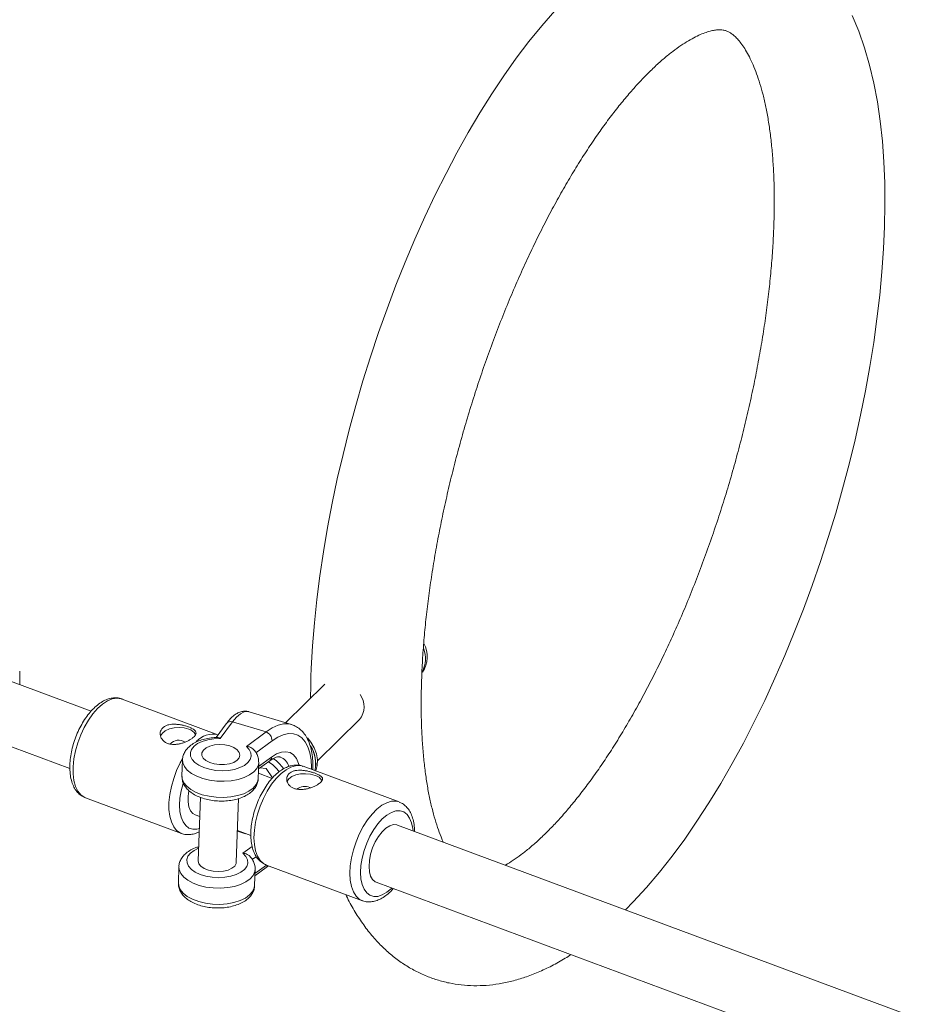
# Paper-space layout '_Trimetrisch' of a CAD drawing. Units: millimetres. Extents: x -2441 to 2431, y -1727 to 1711.
# Drawn here: x -1595 to -1359, y -775 to -517 of the extents above; entities that cross this region are included whole.
import ezdxf

# ---------------------------------------------------------------- set-up
doc = ezdxf.new("R2010")
doc.units = ezdxf.units.MM

psp = doc.layouts.new('_Trimetrisch')

# ---------------------------------------------------------------- linework, layer by layer
at = {"color": 7, "linetype": 'Continuous', "lineweight": 15}
for p, q in [((-1594.51, -691.21), (-1594.51, -687.67)), ((-1575.77, -698.17), (-1600.09, -689.14)), ((-1514.48, -691.08), (-1524.85, -701.21)), ((-1542.52, -704.34), (-1567.66, -695)), ((-1523.28, -701.69), (-1534.35, -698.33)), ((-1540.35, -701.46), (-1543.02, -705.07)), ((-1538.69, -700.95), (-1541.92, -705.34)), ((-1538.69, -700.95), (-1529.93, -703.6)), ((-1516.43, -711.15), (-1505.4, -700.39)), ((-1605.66, -704.14), (-1581.34, -713.17)), ((-1535.09, -707.41), (-1529.93, -703.6)), ((-1551.83, -710.93), (-1551.97, -715.17)), ((-1531.98, -715.84), (-1531.84, -711.6)), ((-1531.9, -713.33), (-1528.94, -711.16)), ((-1528.33, -715.8), (-1531.94, -714.46)), ((-1529.87, -713.23), (-1531.53, -713.06)), ((-1529.87, -713.23), (-1528.2, -715.64)), ((-1495.07, -721.97), (-1520.21, -712.63)), ((-1577.27, -720.87), (-1552.13, -730.21)), ((-1547.15, -720.75), (-1547.71, -737.41)), ((-1537.72, -737.75), (-1537.16, -721.09)), ((-1548.49, -725.38), (-1547.32, -725.81)), ((-1537.44, -729.48), (-1533.91, -730.79)), ((-1186.48, -842.8), (-1495.47, -728.01)), ((-1552.77, -738.94), (-1552.91, -743.19)), ((-1532.92, -743.86), (-1532.78, -739.62)), ((-1532.84, -741.35), (-1529.88, -739.17)), ((-1529.88, -739.17), (-1529.28, -738.7)), ((-1529.82, -738.5), (-1504.68, -747.84)), ((-1501.04, -743), (-1192.05, -857.8)), ((-1504.68, -747.84), (-1504.78, -747.8))]:
    psp.add_line(p, q, dxfattribs=at)
at = {"color": 8, "linetype": 'Continuous', "lineweight": 15}
for p, q in [((-1528.35, -705.94), (-1532.58, -709.07)), ((-1531.88, -712.69), (-1528.49, -710.19)), ((-1537.45, -729.63), (-1535.28, -730.28)), ((-1536.03, -735.43), (-1533.56, -733.6)), ((-1532.46, -736.3), (-1533.52, -737.08)), ((-1532.82, -740.7), (-1529.81, -738.49))]:
    psp.add_line(p, q, dxfattribs=at)
at = {"color": 7, "linetype": 'Continuous', "lineweight": 15, "flags": 128}
for points in [[(-1454.24, -514.66), (-1457.67, -518.57), (-1461.04, -522.72), (-1464.34, -527.08), (-1467.58, -531.65), (-1470.76, -536.42), (-1473.87, -541.38), (-1476.9, -546.52), (-1479.87, -551.83), (-1482.75, -557.29), (-1485.55, -562.9), (-1488.27, -568.65), (-1490.9, -574.52), (-1493.43, -580.5), (-1495.86, -586.58), (-1498.19, -592.75), (-1500.41, -598.99), (-1502.52, -605.3), (-1504.51, -611.65), (-1506.38, -618.04), (-1508.13, -624.46), (-1509.75, -630.88), (-1511.24, -637.3), (-1512.6, -643.7), (-1513.81, -650.08), (-1514.89, -656.41), (-1515.82, -662.68), (-1516.61, -668.89), (-1517.24, -675.03), (-1517.73, -681.07), (-1518.06, -687.01), (-1518.14, -689.11), (-1518.14, -689.11)], [(-1435.68, -750.22), (-1433.65, -748.18), (-1430.19, -744.4), (-1426.79, -740.38), (-1423.45, -736.14), (-1420.17, -731.68), (-1416.96, -727.02), (-1413.81, -722.17), (-1410.74, -717.13), (-1407.73, -711.91), (-1404.8, -706.54), (-1401.95, -701.01), (-1399.19, -695.34), (-1396.51, -689.54), (-1393.93, -683.62), (-1391.44, -677.59), (-1389.05, -671.47), (-1386.77, -665.26), (-1384.6, -658.99), (-1382.54, -652.66), (-1380.6, -646.29), (-1378.78, -639.89), (-1377.09, -633.47), (-1375.53, -627.05), (-1374.09, -620.63), (-1372.8, -614.24), (-1371.65, -607.88), (-1370.63, -601.58), (-1369.77, -595.33), (-1369.04, -589.15), (-1368.48, -583.05), (-1368.06, -577.05), (-1367.8, -571.16), (-1367.69, -565.38), (-1367.75, -559.72), (-1367.97, -554.2), (-1368.36, -548.82), (-1368.93, -543.58), (-1369.67, -538.51), (-1370.59, -533.6), (-1371.71, -528.87), (-1373.02, -524.32), (-1374.54, -519.98), (-1376.27, -515.86)], [(-1550.2, -702.88), (-1551.38, -702.57), (-1552.7, -702.46), (-1554.03, -702.56), (-1555.27, -702.85), (-1556.33, -703.33), (-1557.11, -703.95), (-1557.55, -704.65), (-1557.58, -704.74)], [(-1541.92, -705.34), (-1543.6, -705.41), (-1545.19, -705.66), (-1546.63, -706.09), (-1547.85, -706.67), (-1548.8, -707.38), (-1549.45, -708.19), (-1549.75, -709.05), (-1549.7, -709.94), (-1549.3, -710.82), (-1548.56, -711.64), (-1547.53, -712.36), (-1546.23, -712.96), (-1544.74, -713.41), (-1543.12, -713.7), (-1541.44, -713.79), (-1539.78, -713.7), (-1538.2, -713.43), (-1536.78, -712.98), (-1535.58, -712.39), (-1534.66, -711.67), (-1534.06, -710.85), (-1533.79, -709.98), (-1533.88, -709.09), (-1534.32, -708.22), (-1535.09, -707.41)], [(-1539.44, -707.29), (-1540.72, -707.01), (-1542.08, -706.92), (-1543.41, -707.03), (-1544.63, -707.33), (-1545.63, -707.79), (-1546.35, -708.38), (-1546.72, -709.07), (-1546.73, -709.78), (-1546.38, -710.49), (-1545.68, -711.12), (-1544.69, -711.64), (-1543.49, -712), (-1542.16, -712.19), (-1540.8, -712.18), (-1539.51, -711.97), (-1538.39, -711.59), (-1537.53, -711.06), (-1536.97, -710.41), (-1536.78, -709.71), (-1536.95, -708.99), (-1537.49, -708.32), (-1538.34, -707.73), (-1539.44, -707.29)], [(-1539.44, -707.29), (-1540.72, -707.01), (-1542.08, -706.92), (-1543.41, -707.03), (-1544.63, -707.33), (-1545.63, -707.79), (-1546.35, -708.38), (-1546.72, -709.07), (-1546.73, -709.78), (-1546.38, -710.49), (-1545.68, -711.12), (-1544.69, -711.64), (-1543.49, -712), (-1542.16, -712.19), (-1540.8, -712.18), (-1539.51, -711.97), (-1538.39, -711.59), (-1537.53, -711.06), (-1536.97, -710.41), (-1536.78, -709.71), (-1536.95, -708.99), (-1537.49, -708.32), (-1538.34, -707.73), (-1539.44, -707.29)], [(-1519.09, -705.15), (-1518.19, -706.26), (-1517.31, -707.76), (-1516.72, -709.34), (-1516.44, -710.91), (-1516.49, -712.42), (-1516.87, -713.8), (-1516.9, -713.86)], [(-1517.05, -715.02), (-1518.23, -714.7), (-1519.55, -714.57), (-1520.88, -714.64), (-1522.12, -714.9), (-1523.18, -715.33), (-1523.96, -715.9), (-1524.4, -716.55)], [(-1548.49, -725.38), (-1549.1, -725.02), (-1549.71, -724.28), (-1550.13, -723.24), (-1550.35, -721.94), (-1550.35, -720.46), (-1550.18, -719.09)], [(-1502.93, -738.85), (-1502.83, -737.3), (-1502.5, -735.66), (-1501.98, -734.02), (-1501.28, -732.44), (-1500.45, -731.01), (-1499.51, -729.79), (-1498.51, -728.84), (-1497.5, -728.2), (-1496.52, -727.9), (-1495.63, -727.95), (-1495.47, -728.01)], [(-1545.05, -739.86), (-1546.16, -739.41), (-1547.01, -738.83), (-1547.54, -738.16), (-1547.71, -737.44), (-1547.71, -737.41)], [(-1537.72, -737.75), (-1537.77, -738.08), (-1538.15, -738.76), (-1538.86, -739.36), (-1539.87, -739.82), (-1541.08, -740.12), (-1542.41, -740.22), (-1543.77, -740.14), (-1545.05, -739.86)], [(-1501.04, -743), (-1501.28, -742.9), (-1501.98, -742.32), (-1502.5, -741.42), (-1502.83, -740.24), (-1502.93, -738.85)]]:
    psp.add_lwpolyline(points, dxfattribs=at)
at = {"color": 8, "linetype": 'Continuous', "lineweight": 15, "flags": 128}
for points in [[(-1567.66, -695), (-1567.88, -694.93), (-1569, -694.78), (-1570.22, -694.97), (-1571.49, -695.5), (-1572.79, -696.35), (-1574.08, -697.5), (-1575.33, -698.92), (-1576.5, -700.57), (-1577.57, -702.42), (-1578.51, -704.41), (-1579.29, -706.49), (-1579.89, -708.6), (-1580.3, -710.7), (-1580.51, -712.73), (-1580.51, -714.63), (-1580.3, -716.36), (-1579.89, -717.88), (-1579.29, -719.13), (-1578.51, -720.09), (-1577.57, -720.74), (-1577.27, -720.87)], [(-1534.35, -698.33), (-1534.77, -698.25), (-1535.66, -698.38), (-1536.63, -698.88), (-1537.64, -699.74), (-1538.69, -700.95)], [(-1529.93, -703.6), (-1528.34, -702.56), (-1526.79, -701.86), (-1525.31, -701.52), (-1523.92, -701.54), (-1523.3, -701.68)], [(-1517.98, -713.46), (-1517.98, -712.95), (-1518.11, -710.92), (-1518.44, -709.09), (-1518.97, -707.51), (-1519.68, -706.2), (-1520.56, -705.19), (-1521.59, -704.49), (-1522.76, -704.11), (-1524.05, -704.07), (-1525.43, -704.37), (-1526.87, -705), (-1528.35, -705.94)], [(-1528.49, -710.19), (-1527.17, -709.37), (-1525.9, -708.91), (-1524.72, -708.8), (-1523.64, -709.05), (-1522.71, -709.66), (-1521.95, -710.61), (-1521.38, -711.87), (-1521.24, -712.32)], [(-1552.14, -730.21), (-1552.43, -730.09), (-1553.36, -729.44), (-1554.14, -728.47), (-1554.75, -727.22), (-1555.16, -725.7), (-1555.37, -723.97), (-1555.37, -722.07), (-1555.16, -720.04), (-1554.75, -717.94), (-1554.14, -715.83), (-1553.36, -713.75), (-1552.43, -711.76), (-1551.82, -710.67)], [(-1531.84, -711.53), (-1531.93, -712.21), (-1532.37, -713.19), (-1533.16, -714.09), (-1534.26, -714.89), (-1535.65, -715.56), (-1537.26, -716.07), (-1539.04, -716.4), (-1540.93, -716.54), (-1542.85, -716.49), (-1544.73, -716.25), (-1546.5, -715.82), (-1548.1, -715.22), (-1549.47, -714.48), (-1550.56, -713.62), (-1551.33, -712.68), (-1551.75, -711.68), (-1551.83, -710.94)], [(-1520.21, -712.63), (-1520.98, -712.44), (-1522.16, -712.46), (-1523.4, -712.82), (-1524.69, -713.51), (-1525.99, -714.51), (-1527.26, -715.8), (-1528.48, -717.35), (-1529.6, -719.1), (-1530.61, -721.02), (-1531.47, -723.06), (-1532.17, -725.17), (-1532.68, -727.28), (-1532.99, -729.35), (-1533.09, -731.33)], [(-1551.67, -717.08), (-1551.68, -717.09), (-1552.19, -719.05), (-1552.5, -720.98), (-1552.6, -722.81), (-1552.5, -724.49), (-1552.19, -725.97), (-1551.68, -727.21), (-1550.99, -728.16), (-1550.14, -728.8), (-1549.15, -729.1), (-1548.06, -729.07), (-1547.43, -728.91)], [(-1551.97, -715.17), (-1551.89, -715.92), (-1551.48, -716.92), (-1550.71, -717.87), (-1549.62, -718.73), (-1548.25, -719.47), (-1546.64, -720.06), (-1544.87, -720.49), (-1542.99, -720.74), (-1541.07, -720.79), (-1539.19, -720.64), (-1537.4, -720.31), (-1535.79, -719.8), (-1534.4, -719.14), (-1533.3, -718.34), (-1532.51, -717.43), (-1532.07, -716.46), (-1531.98, -715.84)], [(-1507.95, -740.67), (-1507.85, -738.7), (-1507.53, -736.62), (-1507.02, -734.51), (-1506.33, -732.41), (-1505.47, -730.37), (-1504.46, -728.44), (-1503.34, -726.69), (-1502.12, -725.14), (-1500.85, -723.86), (-1499.55, -722.85), (-1498.26, -722.16), (-1497.01, -721.8), (-1495.84, -721.78), (-1495.05, -721.97)], [(-1491.39, -729.52), (-1491.46, -728.9), (-1491.77, -727.41), (-1492.28, -726.18), (-1492.97, -725.23), (-1493.82, -724.59), (-1494.8, -724.28), (-1495.89, -724.32), (-1497.06, -724.69), (-1498.25, -725.39), (-1499.45, -726.4), (-1500.62, -727.69), (-1501.71, -729.21), (-1502.69, -730.93), (-1503.54, -732.78), (-1504.23, -734.72), (-1504.74, -736.68), (-1505.05, -738.6), (-1505.16, -740.43)], [(-1533.09, -731.33), (-1532.99, -733.15), (-1532.68, -734.78), (-1532.17, -736.16), (-1531.47, -737.28), (-1530.61, -738.09), (-1529.82, -738.5)], [(-1547.6, -734.12), (-1548.79, -734.69), (-1549.74, -735.4), (-1550.39, -736.2), (-1550.69, -737.07), (-1550.64, -737.96), (-1550.24, -738.83), (-1549.5, -739.65), (-1548.47, -740.38), (-1547.17, -740.98), (-1545.68, -741.43), (-1544.06, -741.71), (-1542.38, -741.81), (-1540.72, -741.72), (-1539.14, -741.45), (-1537.72, -741), (-1536.52, -740.4), (-1535.6, -739.68), (-1535, -738.87), (-1534.73, -738), (-1534.82, -737.11), (-1535.26, -736.24), (-1536.03, -735.43), (-1536.03, -735.43)], [(-1532.78, -739.54), (-1532.87, -740.23), (-1533.31, -741.2), (-1534.1, -742.11), (-1535.2, -742.91), (-1536.59, -743.58), (-1538.2, -744.08), (-1539.98, -744.42), (-1541.87, -744.56), (-1543.79, -744.51), (-1545.67, -744.26), (-1547.44, -743.83), (-1549.04, -743.24), (-1550.41, -742.5), (-1551.5, -741.64), (-1552.27, -740.69), (-1552.69, -739.69), (-1552.77, -738.95)], [(-1505.16, -740.43), (-1505.05, -742.12), (-1504.74, -743.6), (-1504.23, -744.83), (-1503.54, -745.78), (-1502.69, -746.42), (-1501.71, -746.73), (-1500.62, -746.7), (-1499.45, -746.32), (-1498.25, -745.62), (-1497.06, -744.61), (-1496.96, -744.52)], [(-1504.78, -747.8), (-1505.47, -747.43), (-1506.33, -746.62), (-1507.02, -745.5), (-1507.53, -744.12), (-1507.85, -742.49), (-1507.95, -740.67)], [(-1552.91, -743.19), (-1552.83, -743.94), (-1552.42, -744.94), (-1551.65, -745.88), (-1550.56, -746.74), (-1549.19, -747.48), (-1547.58, -748.08), (-1545.81, -748.51), (-1543.93, -748.75), (-1542.01, -748.8), (-1540.13, -748.66), (-1538.34, -748.33), (-1536.73, -747.82), (-1535.34, -747.15), (-1534.24, -746.35), (-1533.45, -745.45), (-1533.01, -744.47), (-1532.92, -743.86)]]:
    psp.add_lwpolyline(points, dxfattribs=at)
at = {"color": 7, "linetype": 'Continuous', "lineweight": 15}
for centre, radius, start, end in [((-1494.91, -683.9), 7.22, 325.95, 28.6325), ((-1495.37, -684.39), 7.25, 332.3999, 20.6545), ((-1509.59, -696.99), 5.39, 320.9703, 36.3366), ((-1551, -705.78), 3, 30.5425, 74.5123), ((-1530.93, -705.99), 2.59, 1.0343, 67.2594), ((-1552.77, -708.8), 3.02, 57.2195, 138.7881), ((-1524.93, -711.78), 8.02, 345.6942, 34.3929), ((-1525.03, -711.81), 8.11, 346.0538, 32.6334), ((-1517.86, -717.97), 3.06, 32.2482, 74.6399), ((-1519.77, -721.14), 3.26, 66.5503, 129.0144)]:
    psp.add_arc(centre, radius, start, end, dxfattribs=at)
at = {"color": 8, "linetype": 'Continuous', "lineweight": 15}
for centre, radius, start, end in [((-1539.13, -702.46), 1.58, 73.5025, 140.5589), ((-1543.81, -710.12), 5.92, 77.3429, 138.0773), ((-1534.02, -719.25), 9.13, 34.4388, 58.9313), ((-1529.7, -710.21), 1.21, 308.5778, 1.0137), ((-1533.97, -719.19), 10.46, 34.348, 55.7199), ((-1527.5, -713.68), 3.71, 17.3286, 69.7609), ((-1530.55, -738.3), 1.09, 307.1345, 342.9976)]:
    psp.add_arc(centre, radius, start, end, dxfattribs=at)
at = {"color": 7, "linetype": 'Continuous', "lineweight": 15}
for points, knots in [([(-1489.15, -690.08), (-1489.12, -689.19), (-1489.02, -686.61), (-1488.76, -682.24), (-1488.31, -676.91), (-1487.73, -671.46), (-1487.01, -665.88), (-1486.15, -660.21), (-1485.15, -654.45), (-1484.02, -648.63), (-1482.76, -642.75), (-1481.38, -636.85), (-1479.87, -630.93), (-1478.23, -625.01), (-1476.49, -619.11), (-1474.63, -613.24), (-1472.66, -607.43), (-1470.6, -601.69), (-1468.44, -596.03), (-1466.2, -590.48), (-1463.87, -585.04), (-1461.47, -579.74), (-1459.01, -574.59), (-1456.49, -569.59), (-1453.92, -564.78), (-1451.32, -560.16), (-1448.68, -555.74), (-1446.03, -551.55), (-1443.37, -547.58), (-1440.71, -543.85), (-1438.06, -540.38), (-1435.45, -537.17), (-1432.88, -534.23), (-1430.36, -531.56), (-1427.91, -529.18), (-1425.56, -527.08), (-1423.3, -525.26), (-1421.17, -523.72), (-1419.17, -522.45), (-1417.33, -521.45), (-1415.66, -520.69), (-1414.17, -520.15), (-1412.88, -519.81), (-1411.77, -519.64), (-1410.83, -519.61), (-1410.02, -519.69), (-1409.31, -519.87), (-1408.59, -520.19), (-1407.82, -520.68), (-1407.02, -521.34), (-1406.15, -522.23), (-1405.2, -523.41), (-1404.21, -524.9), (-1403.22, -526.68), (-1402.26, -528.74), (-1401.32, -531.08), (-1400.44, -533.72), (-1399.63, -536.64), (-1398.89, -539.84), (-1398.24, -543.31), (-1397.7, -547.04), (-1397.26, -551.03), (-1396.94, -555.25), (-1396.74, -559.7), (-1396.67, -564.36), (-1396.73, -569.22), (-1396.93, -574.25), (-1397.26, -579.45), (-1397.73, -584.8), (-1398.34, -590.28), (-1399.08, -595.87), (-1399.97, -601.56), (-1400.99, -607.33), (-1402.14, -613.16), (-1403.42, -619.04), (-1404.83, -624.95), (-1406.36, -630.88), (-1408.02, -636.79), (-1409.78, -642.69), (-1411.66, -648.54), (-1413.65, -654.34), (-1415.73, -660.07), (-1417.9, -665.71), (-1420.16, -671.25), (-1422.5, -676.66), (-1424.91, -681.94), (-1427.38, -687.06), (-1429.91, -692.03), (-1432.49, -696.81), (-1435.1, -701.39), (-1437.74, -705.77), (-1440.39, -709.93), (-1443.05, -713.85), (-1445.71, -717.53), (-1448.35, -720.96), (-1450.96, -724.12), (-1453.52, -727.02), (-1456.03, -729.63), (-1458.46, -731.97), (-1460.8, -734.02), (-1463.04, -735.79), (-1465.13, -737.26), (-1466.52, -738.16), (-1467.16, -738.49), (-1467.19, -738.51)], [0, 0, 0, 0, 0.005285, 0.015249, 0.025239, 0.03526, 0.045307, 0.055377, 0.065465, 0.07557, 0.085689, 0.095818, 0.105955, 0.116098, 0.126244, 0.136392, 0.146538, 0.156681, 0.166817, 0.176945, 0.187062, 0.197165, 0.207252, 0.21732, 0.227365, 0.237383, 0.247372, 0.257326, 0.26724, 0.277111, 0.286932, 0.296699, 0.306405, 0.316045, 0.325616, 0.335114, 0.344539, 0.353897, 0.363198, 0.372465, 0.381731, 0.39104, 0.40048, 0.410193, 0.420425, 0.431638, 0.444871, 0.458124, 0.468991, 0.478899, 0.488243, 0.498143, 0.507683, 0.51705, 0.526354, 0.535654, 0.544981, 0.55436, 0.563804, 0.573318, 0.582903, 0.592556, 0.602274, 0.612051, 0.621883, 0.631763, 0.641687, 0.651649, 0.661645, 0.671671, 0.681722, 0.691795, 0.701887, 0.711995, 0.722115, 0.732246, 0.742384, 0.752528, 0.762675, 0.772822, 0.782968, 0.79311, 0.803245, 0.813371, 0.823485, 0.833586, 0.84367, 0.853734, 0.863774, 0.873788, 0.88377, 0.893718, 0.903625, 0.913487, 0.923299, 0.933055, 0.94275, 0.952378, 0.961936, 0.971421, 0.980834, 0.990181, 0.999474, 1, 1, 1, 1]), ([(-1518.14, -689.11), (-1518.17, -690.13), (-1518.23, -692.03), (-1518.23, -693.89), (-1518.23, -694.75)], [0, 0, 0, 0, 0.535126, 1, 1, 1, 1]), ([(-1483.45, -732.47), (-1483.57, -732.2), (-1484.02, -731.25), (-1484.75, -729.3), (-1485.63, -726.64), (-1486.43, -723.67), (-1487.16, -720.43), (-1487.79, -716.92), (-1488.32, -713.15), (-1488.74, -709.13), (-1489.05, -704.88), (-1489.23, -700.4), (-1489.28, -695.79), (-1489.22, -692.3), (-1489.16, -690.4), (-1489.15, -690.08)], [0, 0, 0, 0, 0.033037, 0.11714, 0.201528, 0.286407, 0.371882, 0.457995, 0.544747, 0.632114, 0.720059, 0.808534, 0.897493, 0.982444, 1, 1, 1, 1]), ([(-1567.68, -695), (-1567.71, -694.99), (-1568.11, -694.78), (-1569, -694.67), (-1570.26, -694.69), (-1571.55, -695.03), (-1572.84, -695.64), (-1574.15, -696.54), (-1575.43, -697.72), (-1576.64, -699.14), (-1577.76, -700.76), (-1578.76, -702.53), (-1579.62, -704.42), (-1580.32, -706.37), (-1580.86, -708.37), (-1581.22, -710.35), (-1581.39, -712.28), (-1581.35, -714.14), (-1581.1, -715.88), (-1580.63, -717.41), (-1579.97, -718.69), (-1579.15, -719.7), (-1578.24, -720.46), (-1577.54, -720.73), (-1577.22, -720.86)], [0, 0, 0, 0, 0.003369, 0.046568, 0.089385, 0.133375, 0.179753, 0.228639, 0.27904, 0.329677, 0.379998, 0.429985, 0.479748, 0.529423, 0.579145, 0.629019, 0.679204, 0.729873, 0.781187, 0.833159, 0.879322, 0.922969, 0.96467, 1, 1, 1, 1]), ([(-1534.36, -698.34), (-1534.4, -698.33), (-1534.76, -698.17), (-1535.54, -698.14), (-1536.58, -698.31), (-1537.58, -698.75), (-1538.56, -699.45), (-1539.49, -700.35), (-1540.09, -701.12), (-1540.35, -701.46)], [0, 0, 0, 0, 0.016072, 0.166819, 0.314237, 0.468468, 0.641327, 0.83921, 1, 1, 1, 1]), ([(-1550.22, -702.32), (-1549.96, -702.41), (-1549.73, -702.51), (-1549.32, -702.71), (-1549.13, -702.82), (-1548.81, -703.03), (-1548.68, -703.14), (-1548.46, -703.37), (-1548.39, -703.48), (-1548.29, -703.72), (-1548.27, -703.84), (-1548.3, -704.1), (-1548.34, -704.23), (-1548.45, -704.43), (-1548.49, -704.5), (-1548.59, -704.64), (-1548.65, -704.71), (-1548.84, -704.92), (-1548.99, -705.06), (-1549.36, -705.34), (-1549.56, -705.49), (-1550.01, -705.76), (-1550.26, -705.89), (-1550.78, -706.15), (-1551.06, -706.27), (-1551.63, -706.48), (-1551.93, -706.57), (-1552.53, -706.73), (-1552.83, -706.79), (-1553.43, -706.88), (-1553.74, -706.91), (-1554.34, -706.91), (-1554.63, -706.89), (-1555.05, -706.82), (-1555.19, -706.79), (-1555.46, -706.72), (-1555.58, -706.68), (-1555.96, -706.54), (-1556.19, -706.42), (-1556.62, -706.15), (-1556.81, -705.99), (-1557.13, -705.65), (-1557.27, -705.46), (-1557.48, -705.07), (-1557.56, -704.86), (-1557.66, -704.44), (-1557.69, -704.23), (-1557.67, -703.81), (-1557.63, -703.61), (-1557.49, -703.21), (-1557.39, -703.02), (-1557.14, -702.67), (-1556.98, -702.51), (-1556.62, -702.23), (-1556.42, -702.1), (-1556.07, -701.95), (-1555.95, -701.9), (-1555.71, -701.82), (-1555.58, -701.78), (-1555.19, -701.69), (-1554.91, -701.64), (-1554.33, -701.59), (-1554.03, -701.59), (-1553.43, -701.61), (-1553.12, -701.64), (-1552.5, -701.72), (-1552.2, -701.77), (-1551.75, -701.87), (-1551.6, -701.9), (-1551.3, -701.97), (-1551.16, -702.01), (-1550.74, -702.14), (-1550.47, -702.22), (-1550.22, -702.32)], [0, 0, 0, 0, 0.03125, 0.03125, 0.0625, 0.0625, 0.09375, 0.09375, 0.125, 0.125, 0.15625, 0.15625, 0.1875, 0.1875, 0.203125, 0.203125, 0.21875, 0.21875, 0.25, 0.25, 0.28125, 0.28125, 0.3125, 0.3125, 0.34375, 0.34375, 0.375, 0.375, 0.40625, 0.40625, 0.4375, 0.4375, 0.46875, 0.46875, 0.484375, 0.484375, 0.5, 0.5, 0.53125, 0.53125, 0.5625, 0.5625, 0.59375, 0.59375, 0.625, 0.625, 0.65625, 0.65625, 0.6875, 0.6875, 0.71875, 0.71875, 0.75, 0.75, 0.78125, 0.78125, 0.796875, 0.796875, 0.8125, 0.8125, 0.84375, 0.84375, 0.875, 0.875, 0.90625, 0.90625, 0.9375, 0.9375, 0.953125, 0.953125, 0.96875, 0.96875, 1, 1, 1, 1]), ([(-1517.66, -713.57), (-1517.65, -713.31), (-1517.59, -712.29), (-1517.68, -710.62), (-1517.96, -708.6), (-1518.46, -706.76), (-1519.15, -705.18), (-1520.02, -703.88), (-1521.05, -702.84), (-1522.15, -702.08), (-1522.97, -701.82), (-1523.32, -701.7)], [0, 0, 0, 0, 0.044335, 0.173313, 0.303353, 0.434464, 0.565783, 0.681821, 0.793047, 0.911803, 1, 1, 1, 1]), ([(-1542.67, -705.05), (-1543.23, -705.08), (-1544.39, -705.14), (-1546.05, -705.46), (-1547.62, -705.97), (-1549.04, -706.66), (-1550.19, -707.51), (-1551.04, -708.48), (-1551.57, -709.51), (-1551.83, -710.35), (-1551.8, -710.83), (-1551.8, -710.94)], [0, 0, 0, 0, 0.122016, 0.249578, 0.378697, 0.51015, 0.644088, 0.758003, 0.865259, 0.968852, 1, 1, 1, 1]), ([(-1542.67, -705.07), (-1542.59, -705.06), (-1542.36, -705.05), (-1542.09, -705.21), (-1541.93, -705.34), (-1541.92, -705.34)], [0, 0, 0, 0, 0.331687, 0.992847, 1, 1, 1, 1]), ([(-1535.09, -707.41), (-1535.09, -707.41), (-1534.8, -707.42), (-1534.27, -707.51), (-1533.64, -707.79), (-1533.36, -708.06), (-1533.24, -708.18)], [0, 0, 0, 0, 0.004432, 0.414053, 0.753549, 1, 1, 1, 1]), ([(-1531.87, -711.49), (-1531.87, -711.21), (-1531.87, -710.54), (-1532.25, -709.54), (-1532.72, -708.72), (-1533.13, -708.31), (-1533.25, -708.19)], [0, 0, 0, 0, 0.232614, 0.544428, 0.861058, 1, 1, 1, 1]), ([(-1528.94, -711.16), (-1528.78, -711.04), (-1528.29, -710.7), (-1527.57, -710.34), (-1526.88, -710.15), (-1526.45, -710.13), (-1526.28, -710.2), (-1526.22, -710.22)], [0, 0, 0, 0, 0.131789, 0.3752, 0.617954, 0.865582, 1, 1, 1, 1]), ([(-1520.26, -712.64), (-1520.34, -712.6), (-1520.8, -712.38), (-1521.74, -712.28), (-1523, -712.35), (-1524.29, -712.73), (-1525.59, -713.38), (-1526.9, -714.32), (-1528.17, -715.54), (-1529.37, -717), (-1530.47, -718.64), (-1531.45, -720.43), (-1532.29, -722.33), (-1532.97, -724.3), (-1533.48, -726.29), (-1533.81, -728.23), (-1533.91, -729.63), (-1533.92, -730.35), (-1533.92, -730.49)], [0, 0, 0, 0, 0.01328, 0.075273, 0.136997, 0.200741, 0.268061, 0.338861, 0.411567, 0.484396, 0.556744, 0.62863, 0.700221, 0.771715, 0.843297, 0.915131, 0.983814, 1, 1, 1, 1]), ([(-1517.05, -714.45), (-1516.8, -714.54), (-1516.57, -714.64), (-1516.15, -714.83), (-1515.96, -714.94), (-1515.64, -715.14), (-1515.5, -715.24), (-1515.29, -715.45), (-1515.21, -715.56), (-1515.12, -715.78), (-1515.1, -715.9), (-1515.12, -716.13), (-1515.16, -716.25), (-1515.26, -716.44), (-1515.31, -716.5), (-1515.41, -716.63), (-1515.46, -716.69), (-1515.66, -716.89), (-1515.81, -717.02), (-1516.17, -717.28), (-1516.38, -717.41), (-1516.83, -717.67), (-1517.08, -717.79), (-1517.6, -718.03), (-1517.88, -718.14), (-1518.45, -718.33), (-1518.75, -718.42), (-1519.36, -718.56), (-1519.66, -718.62), (-1520.27, -718.7), (-1520.58, -718.72), (-1521.17, -718.71), (-1521.46, -718.69), (-1521.89, -718.62), (-1522.03, -718.59), (-1522.29, -718.52), (-1522.42, -718.48), (-1522.8, -718.34), (-1523.03, -718.22), (-1523.46, -717.95), (-1523.64, -717.8), (-1523.97, -717.46), (-1524.1, -717.27), (-1524.31, -716.89), (-1524.39, -716.69), (-1524.49, -716.29), (-1524.51, -716.08), (-1524.49, -715.68), (-1524.45, -715.48), (-1524.31, -715.1), (-1524.21, -714.93), (-1523.96, -714.6), (-1523.8, -714.45), (-1523.44, -714.19), (-1523.23, -714.07), (-1522.89, -713.93), (-1522.77, -713.89), (-1522.52, -713.82), (-1522.4, -713.79), (-1522, -713.71), (-1521.73, -713.68), (-1521.15, -713.65), (-1520.85, -713.65), (-1520.25, -713.69), (-1519.94, -713.73), (-1519.33, -713.82), (-1519.03, -713.88), (-1518.58, -713.98), (-1518.43, -714.02), (-1518.14, -714.1), (-1517.99, -714.14), (-1517.57, -714.26), (-1517.31, -714.35), (-1517.05, -714.45)], [0, 0, 0, 0, 0.03125, 0.03125, 0.0625, 0.0625, 0.09375, 0.09375, 0.125, 0.125, 0.15625, 0.15625, 0.1875, 0.1875, 0.203125, 0.203125, 0.21875, 0.21875, 0.25, 0.25, 0.28125, 0.28125, 0.3125, 0.3125, 0.34375, 0.34375, 0.375, 0.375, 0.40625, 0.40625, 0.4375, 0.4375, 0.46875, 0.46875, 0.484375, 0.484375, 0.5, 0.5, 0.53125, 0.53125, 0.5625, 0.5625, 0.59375, 0.59375, 0.625, 0.625, 0.65625, 0.65625, 0.6875, 0.6875, 0.71875, 0.71875, 0.75, 0.75, 0.78125, 0.78125, 0.796875, 0.796875, 0.8125, 0.8125, 0.84375, 0.84375, 0.875, 0.875, 0.90625, 0.90625, 0.9375, 0.9375, 0.953125, 0.953125, 0.96875, 0.96875, 1, 1, 1, 1]), ([(-1551.94, -715.27), (-1551.94, -715.52), (-1551.95, -716.16), (-1551.61, -717.14), (-1551.01, -718.15), (-1550.14, -719.08), (-1549.02, -719.91), (-1547.65, -720.61), (-1546.09, -721.16), (-1544.4, -721.54), (-1542.64, -721.74), (-1540.86, -721.75), (-1539.12, -721.58), (-1537.45, -721.23), (-1535.9, -720.69), (-1534.57, -719.98), (-1533.5, -719.13), (-1532.7, -718.19), (-1532.2, -717.16), (-1531.97, -716.36), (-1532, -715.93), (-1532, -715.87)], [0, 0, 0, 0, 0.0331482, 0.0833479, 0.1340979, 0.1875277, 0.2445024, 0.3040486, 0.3641778, 0.423909, 0.4832642, 0.5424966, 0.601892, 0.6617141, 0.7223385, 0.784108, 0.8403969, 0.8933815, 0.9433463, 0.9917575, 1, 1, 1, 1]), ([(-1491, -729.67), (-1491, -729.35), (-1491.01, -728.41), (-1491.25, -726.96), (-1491.71, -725.43), (-1492.37, -724.15), (-1493.19, -723.14), (-1494.08, -722.39), (-1494.76, -722.12), (-1495.06, -722.01)], [0, 0, 0, 0, 0.087447, 0.26224, 0.439276, 0.596526, 0.745201, 0.887251, 1, 1, 1, 1]), ([(-1552.14, -730.17), (-1552.04, -730.22), (-1551.56, -730.45), (-1550.6, -730.56), (-1549.34, -730.48), (-1548.28, -730.2), (-1547.66, -729.88), (-1547.46, -729.77)], [0, 0, 0, 0, 0.069844, 0.33241, 0.593838, 0.863824, 1, 1, 1, 1]), ([(-1533.92, -730.49), (-1533.92, -730.82), (-1533.9, -731.77), (-1533.71, -733.25), (-1533.27, -734.81), (-1532.64, -736.13), (-1531.85, -737.18), (-1530.92, -738.01), (-1530.17, -738.33), (-1529.8, -738.49)], [0, 0, 0, 0, 0.088048, 0.256577, 0.427254, 0.58039, 0.7253, 0.863296, 1, 1, 1, 1]), ([(-1547.59, -733.71), (-1547.91, -733.8), (-1548.76, -734.06), (-1549.98, -734.68), (-1551.13, -735.53), (-1551.98, -736.5), (-1552.51, -737.53), (-1552.77, -738.37), (-1552.74, -738.85), (-1552.74, -738.96)], [0, 0, 0, 0, 0.110652, 0.298816, 0.490539, 0.653599, 0.807128, 0.955414, 1, 1, 1, 1]), ([(-1536.03, -735.43), (-1536.03, -735.43), (-1535.74, -735.44), (-1535.21, -735.53), (-1534.58, -735.81), (-1534.3, -736.08), (-1534.18, -736.19)], [0, 0, 0, 0, 0.004432, 0.414053, 0.753549, 1, 1, 1, 1]), ([(-1532.81, -739.51), (-1532.81, -739.22), (-1532.81, -738.56), (-1533.19, -737.56), (-1533.66, -736.74), (-1534.07, -736.33), (-1534.19, -736.21)], [0, 0, 0, 0, 0.232614, 0.544428, 0.861058, 1, 1, 1, 1]), ([(-1552.88, -743.29), (-1552.88, -743.54), (-1552.89, -744.17), (-1552.55, -745.15), (-1551.95, -746.17), (-1551.08, -747.1), (-1549.96, -747.92), (-1548.59, -748.63), (-1547.03, -749.18), (-1545.34, -749.55), (-1543.58, -749.75), (-1541.8, -749.77), (-1540.06, -749.6), (-1538.39, -749.24), (-1536.84, -748.7), (-1535.51, -748), (-1534.44, -747.15), (-1533.64, -746.21), (-1533.14, -745.17), (-1532.91, -744.37), (-1532.94, -743.95), (-1532.94, -743.88)], [0, 0, 0, 0, 0.033148, 0.083348, 0.134098, 0.187528, 0.244502, 0.304049, 0.364178, 0.423909, 0.483264, 0.542497, 0.601892, 0.661714, 0.722339, 0.784108, 0.840397, 0.893381, 0.943346, 0.991758, 1, 1, 1, 1]), ([(-1504.81, -747.76), (-1504.73, -747.8), (-1504.28, -748.04), (-1503.34, -748.17), (-1502.08, -748.14), (-1500.79, -747.81), (-1499.5, -747.2), (-1498.2, -746.29), (-1497.21, -745.43), (-1496.69, -744.81), (-1496.57, -744.67)], [0, 0, 0, 0, 0.0303, 0.174469, 0.317363, 0.464174, 0.618951, 0.782099, 0.950305, 1, 1, 1, 1]), ([(-1509.03, -746.22), (-1508.97, -746.36), (-1508.31, -747.82), (-1506.86, -750.37), (-1504.66, -753.82), (-1502.26, -756.93), (-1499.7, -759.72), (-1497, -762.17), (-1494.18, -764.28), (-1491.25, -766.06), (-1488.23, -767.51), (-1485.13, -768.64), (-1481.96, -769.46), (-1478.74, -769.97), (-1475.47, -770.17), (-1472.16, -770.07), (-1468.82, -769.67), (-1465.43, -768.96), (-1462, -767.94), (-1458.52, -766.61), (-1455, -764.93), (-1452.16, -763.38), (-1450.5, -762.29), (-1450.01, -761.96)], [0, 0, 0, 0, 0.00596, 0.064481, 0.121834, 0.177622, 0.231605, 0.283746, 0.334185, 0.383186, 0.431075, 0.478204, 0.524931, 0.571562, 0.618382, 0.665739, 0.713965, 0.76337, 0.814214, 0.866683, 0.920842, 0.976606, 1, 1, 1, 1])]:
    psp.add_open_spline(points, degree=3, knots=knots, dxfattribs=at)

doc.saveas('drawing.dxf')
